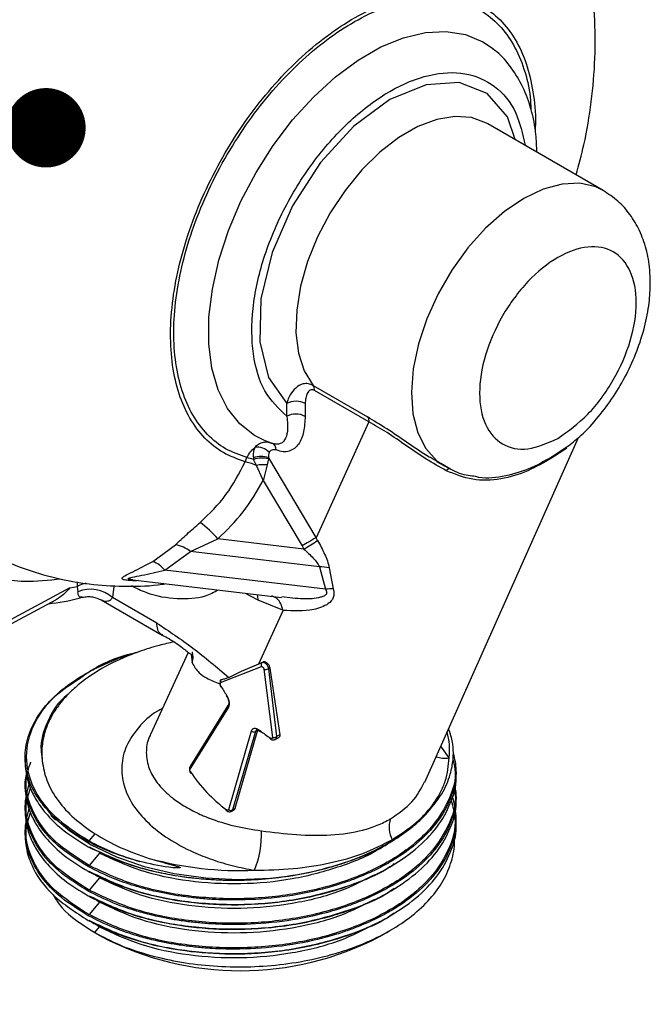
# Model space of a CAD drawing. Units: millimetres. Extents: x 0 to 622, y 0 to 420.
# Drawn here: x 173 to 179, y 71 to 80 of the extents above; entities that cross this region are included whole.
import ezdxf

# ---------------------------------------------------------------- set-up
doc = ezdxf.new("R2010")
doc.units = ezdxf.units.MM
doc.dimstyles.new('SLDDIMSTYLE1', dxfattribs={"dimtxt": 0.18, "dimasz": 0.762, "dimexe": 0, "dimexo": 0.0625, "dimgap": 0, "dimtad": 0, "dimtih": 1, "dimtoh": 1, "dimdec": 0, "dimrnd": 1e-09, "dimzin": 0, "dimdsep": 46, "dimtxsty": 'Standard', "dimblk1": 'DOT', "dimblk2": 'DOT', "dimsah": 1, "dimcen": 0.09, "dimadec": 0, "dimazin": 0, "dimtfac": 0.762, "dimtdec": 0, "dimtofl": 0, "dimtmove": 0, "dimatfit": 3, "dimldrblk": 'DOT', "dimfxl": 0, "dimfrac": 2, "dimtolj": 1, "dimtzin": 0, "dimarcsym": 0})

# ---------------------------------------------------------------- blocks, each defined once
blk = doc.blocks.new('_Dot')
at = {"color": 0, "linetype": 'ByBlock', "lineweight": -2}
blk.add_line((-0.5, 0), (-1, 0), dxfattribs=at)
at = {"color": 0, "linetype": 'ByBlock', "const_width": 0.5}
blk.add_lwpolyline([(-0.25, 0, 1), (0.25, 0, 1)], format="xyb", close=True, dxfattribs=at)

msp = doc.modelspace()

# ---------------------------------------------------------------- linework, layer by layer
at = {"color": 7, "linetype": 'Continuous', "lineweight": 25}
for p, q in [((177.6242, 79.7834), (177.6348, 79.7748)), ((178.6879, 78.4192), (177.5786, 79.0596)), ((175.9033, 76.5491), (176.4241, 76.2479)), ((176.4393, 76.1996), (175.9167, 76.5023)), ((175.6507, 76.2535), (175.651, 76.377)), ((175.8277, 76.3767), (175.8273, 76.2532)), ((176.4392, 76.1996), (175.9329, 75.0882)), ((176.9765, 72.7456), (178.449, 76.0493)), ((175.4639, 76.0112), (175.4507, 76.0163)), ((175.4613, 76.0077), (175.5058, 75.9971)), ((178.3387, 75.9477), (178.191, 75.8532)), ((178.3559, 75.9694), (178.1989, 75.8659)), ((175.2514, 75.8177), (175.269, 75.8572)), ((175.3299, 75.8564), (175.3319, 75.8393)), ((175.361, 75.783), (175.3319, 75.8393)), ((175.4742, 75.8461), (175.4634, 75.7879)), ((175.4761, 75.8566), (175.4742, 75.8461)), ((175.4761, 75.8566), (175.931, 75.0901)), ((177.0896, 75.8229), (177.0611, 75.8388)), ((175.4215, 75.6464), (175.361, 75.783)), ((175.4634, 75.7879), (175.4274, 75.6465)), ((177.0884, 75.8208), (177.163, 75.7777)), ((177.2232, 75.7481), (177.1277, 75.8015)), ((175.4248, 75.6379), (175.4215, 75.6464)), ((175.4274, 75.6465), (175.4248, 75.6379)), ((175.4248, 75.6379), (175.7971, 75.0105)), ((175.931, 75.0901), (175.9329, 75.0882)), ((175.947, 75.0619), (175.9329, 75.0882)), ((174.3641, 74.8606), (174.5816, 75.0197)), ((174.7264, 74.9565), (174.9879, 75.0777)), ((175.8152, 74.9796), (174.9879, 75.0777)), ((175.7971, 75.0105), (175.8152, 74.9796)), ((174.4792, 74.7777), (174.7264, 74.9565)), ((175.9633, 74.8098), (174.7264, 74.9565)), ((175.9633, 74.8098), (176.0226, 74.5946)), ((176.0567, 74.7997), (176.0966, 74.5985)), ((176.0226, 74.5946), (174.4792, 74.7777)), ((173.5699, 74.6095), (171.9628, 73.7465)), ((173.5699, 74.6095), (173.6383, 74.6212)), ((173.6385, 74.6671), (173.6383, 74.6212)), ((173.6383, 74.6212), (173.6463, 74.5712)), ((173.9916, 74.6206), (173.979, 74.5152)), ((174.1728, 74.6835), (175.6015, 74.514)), ((174.4038, 74.2707), (173.979, 74.5152)), ((175.3769, 74.4914), (175.2541, 74.5552)), ((171.9336, 73.6874), (173.434, 74.4931)), ((173.8704, 74.4924), (174.4558, 74.1554)), ((175.613, 74.3947), (175.3769, 74.4914)), ((175.3829, 73.8807), (175.6158, 74.3921)), ((175.613, 74.3947), (175.6158, 74.3921)), ((174.7044, 73.9893), (174.3422, 73.2004)), ((174.7325, 73.9718), (174.7438, 73.8896)), ((175.2173, 73.8103), (175.4156, 73.893)), ((175.2173, 73.8103), (175.3829, 73.8807)), ((175.3829, 73.8807), (175.4263, 73.8991)), ((175.4156, 73.893), (175.4263, 73.8991)), ((175.0158, 73.7009), (175.4077, 73.8528)), ((175.0936, 73.749), (175.2173, 73.8103)), ((175.4302, 73.8292), (175.5153, 73.1736)), ((175.4879, 73.8392), (175.4741, 73.8313)), ((175.4741, 73.8313), (175.5527, 73.1811)), ((175.4879, 73.8392), (175.5839, 73.1991)), ((174.7292, 72.9011), (175.0885, 73.4805)), ((174.7227, 72.8699), (175.0934, 73.4632)), ((175.31, 73.2346), (175.0919, 72.4803)), ((175.3506, 73.2303), (175.1303, 72.4777)), ((175.37, 73.2416), (175.1531, 72.4909)), ((175.37, 73.2416), (175.3506, 73.2303)), ((175.5839, 73.1991), (175.5527, 73.1811)), ((175.5387, 73.1531), (175.5754, 73.1743)), ((173.2969, 73.0143), (173.3068, 72.9226)), ((177.2084, 72.9779), (177.1295, 73.0889)), ((173.1407, 72.9845), (173.1407, 72.9394)), ((177.2743, 72.8215), (177.2743, 72.8667)), ((173.1407, 72.7489), (173.1407, 72.7037)), ((177.2743, 72.5858), (177.2743, 72.6311)), ((173.1407, 72.5133), (173.1407, 72.4681)), ((175.0699, 72.4713), (175.0697, 72.4714)), ((175.1184, 72.464), (175.1446, 72.4791)), ((175.1531, 72.4909), (175.1303, 72.4777)), ((173.3868, 72.4234), (173.4316, 72.3783)), ((173.3972, 72.4278), (173.4211, 72.4034)), ((177.2743, 72.3501), (177.2743, 72.3954)), ((173.1407, 72.2776), (173.1407, 72.2324)), ((173.7531, 72.1805), (173.811, 72.2487)), ((173.8537, 72.0633), (173.7531, 71.9449)), ((173.8537, 71.8277), (173.7531, 71.7092)), ((173.8537, 71.592), (173.7531, 71.4735)), ((173.8537, 71.592), (173.7951, 71.6342)), ((173.8075, 71.3018), (173.8537, 71.3563)), ((173.8079, 71.3892), (173.8537, 71.3563)), ((176.5411, 71.2635), (176.6404, 71.3208)), ((173.8072, 71.302), (173.8739, 71.2635))]:
    msp.add_line(p, q, dxfattribs=at)
at = {"color": 7, "linetype": 'Continuous', "lineweight": 25, "flags": 128}
for points in [[(175.4507, 76.0163), (175.3414, 76.0699), (175.1992, 76.1808), (175.0822, 76.3276), (174.9927, 76.5072), (174.9324, 76.7161), (174.9027, 76.9499), (174.9042, 77.2041), (174.9367, 77.4734), (174.9996, 77.7525), (175.0917, 78.0356), (175.2112, 78.3171), (175.3555, 78.5913), (175.5218, 78.8525), (175.7067, 79.0957), (175.9064, 79.3157), (176.1171, 79.5083), (176.3343, 79.6694), (176.5537, 79.7959), (176.7708, 79.8852), (176.9814, 79.9355), (177.181, 79.9457), (177.3658, 79.9157), (177.5319, 79.8461), (177.6242, 79.7834)], [(177.841, 78.9081), (177.7685, 79.1256), (177.5735, 79.3482), (177.306, 79.4537), (176.9868, 79.4342), (176.6406, 79.2909), (176.2943, 79.0352), (175.9748, 78.6868), (175.7069, 78.2727), (175.5113, 77.8251), (175.4033, 77.3787), (175.3912, 76.9682), (175.476, 76.6255), (175.651, 76.377), (175.651, 76.377)], [(177.5786, 79.0596), (177.5662, 79.0665), (177.4237, 79.1183), (177.2635, 79.1301), (177.0904, 79.1014), (176.9093, 79.0332), (176.7255, 78.9273), (176.5444, 78.7869), (176.3711, 78.6161), (176.2107, 78.4198), (176.068, 78.2036), (175.947, 77.974), (175.8512, 77.7376), (175.7835, 77.5012), (175.7458, 77.2717), (175.7391, 77.0557), (175.7638, 76.8596), (175.8191, 76.6891), (175.9033, 76.5491)], [(178.687, 78.4197), (178.616, 78.4535), (178.4624, 78.4883), (178.2927, 78.4812), (178.1119, 78.4325), (177.9255, 78.3437), (177.739, 78.2173), (177.5582, 78.0573), (177.3885, 77.8684), (177.2349, 77.6563), (177.1022, 77.4274), (176.9942, 77.1886), (176.9142, 76.9471), (176.8647, 76.7101), (176.8471, 76.4849), (176.862, 76.2781), (176.909, 76.096), (176.9865, 75.9441), (177.0923, 75.827), (177.1633, 75.7776)], [(175.3769, 74.4914), (175.3723, 74.5286), (175.369, 74.5416)], [(175.4038, 73.2314), (175.4036, 73.2312), (175.4007, 73.2292), (175.3984, 73.2281), (175.3968, 73.2279), (175.3958, 73.2286), (175.3956, 73.2303), (175.3962, 73.2329), (175.3975, 73.2362)], [(175.4916, 73.1593), (175.4912, 73.1598), (175.4912, 73.1614), (175.4919, 73.1638), (175.4932, 73.1671)], [(175.0697, 72.4714), (175.0693, 72.4719), (175.0691, 72.4736), (175.0697, 72.4761), (175.071, 72.4795)], [(173.4211, 72.4034), (173.5676, 72.2773), (173.7753, 72.1433), (174.0155, 72.0288), (174.2829, 71.9364), (174.5712, 71.8683), (174.874, 71.826), (175.1843, 71.8104), (175.4952, 71.822)]]:
    msp.add_lwpolyline(points, dxfattribs=at)
at = {"color": 7, "linetype": 'Continuous', "lineweight": 25}
for centre, radius, start, end in [((175.8424, 76.5063), 0.0744, 356.93736, 35.11936), ((175.7391, 76.2056), 0.1927, 62.63497, 117.18842), ((175.7387, 76.0821), 0.1927, 62.63497, 117.18842), ((175.3691, 75.8048), 0.1528, 41.55082, 99.25115), ((175.4771, 75.9297), 0.0735, 0.84498, 65.07282), ((175.1228, 75.2267), 0.6473, 71.14566, 76.93785), ((175.4032, 75.6491), 0.2199, 70.62834, 109.47709), ((175.4147, 75.6018), 0.2515, 76.31182, 109.20535), ((178.2398, 75.8318), 0.0532, 140.15782, 156.31151), ((177.2245, 75.6961), 0.0558, 100.70866, 140.67109), ((175.4525, 74.3155), 1.3313, 91.07965, 91.33057), ((174.3318, 74.5418), 0.8472, 39.24925, 54.87719), ((174.5449, 74.738), 0.284, 50.27643, 82.56247), ((172.3266, 80.7163), 6.7141, 301.30498, 302.63139), ((174.2842, 74.6283), 0.2456, 37.45816, 71.01443), ((175.9735, 74.4667), 0.3433, 75.98327, 91.70848), ((173.7919, 74.3415), 0.3191, 101.80481, 118.77449), ((173.7664, 74.2685), 0.3257, 49.24843, 111.64615), ((176.0777, 74.2524), 0.3466, 86.8751, 99.1568), ((174.5525, 73.9437), 0.1988, 344.20323, 14.51529), ((175.4334, 73.8686), 0.0301, 126.18701, 211.5831), ((175.4499, 73.8763), 0.0511, 247.32222, 298.20519), ((175.0461, 73.7094), 0.0314, 144.08032, 195.58967), ((175.0248, 73.6659), 0.00998, 150.63892, 202.68526), ((176.1355, 74.2987), 1.2835, 209.28841, 214.09999), ((175.0238, 73.6673), 0.00977, 212.65062, 268.86778), ((175.0795, 73.5744), 0.00824, 145.31316, 219.073), ((175.1127, 73.4781), 0.0244, 151.08362, 217.45952), ((175.3337, 73.2649), 0.0385, 232.06243, 295.98884), ((176.4328, 74.5692), 1.6878, 232.16373, 236.17232), ((176.5344, 73.0544), 0.6782, 353.52201, 14.65253), ((175.5254, 73.22), 0.0476, 257.7406, 304.95019), ((177.1667, 73.2236), 0.2492, 250.79379, 279.63078), ((174.7411, 72.8824), 0.0222, 122.44868, 214.17264), ((174.7344, 72.838), 0.00895, 147.43627, 207.69349), ((174.7337, 72.8403), 0.00971, 221.41963, 277.39), ((175.9778, 73.6832), 1.507, 213.89223, 233.0087), ((175.1133, 72.5118), 0.0381, 235.84692, 296.57629), ((176.8945, 72.3115), 0.2617, 162.1526, 207.1205), ((174.5074, 72.2438), 0.9012, 337.53333, 2.10866), ((173.8037, 72.1377), 0.0663, 139.7583, 148.399), ((175.2017, 75.1998), 3.3033, 254.71455, 272.40348), ((173.8042, 71.9017), 0.0668, 139.78457, 150.41207), ((173.8042, 71.666), 0.0668, 139.78457, 150.41207), ((173.8042, 71.4304), 0.0668, 139.78457, 150.41207), ((175.2075, 73.8164), 2.8803, 242.42349, 297.58188)]:
    msp.add_arc(centre, radius, start, end, dxfattribs=at)
for points, knots in [([(173.4852, 74.6923), (173.3661, 74.6798), (173.0675, 74.6487), (172.635, 74.7458), (172.2018, 74.9737), (171.8471, 75.3433), (171.5889, 75.8333), (171.4545, 76.3561), (171.4072, 76.8545), (171.412, 77.296), (171.4578, 77.7419), (171.5392, 78.1841), (171.6509, 78.6165), (171.7888, 79.0371), (171.9525, 79.4517), (172.1443, 79.8663), (172.4114, 80.3652), (172.778, 80.9406), (173.2655, 81.5589), (173.8174, 82.1297), (174.2136, 82.4262), (174.4142, 82.5763)], [0, 0, 0, 0, 0.043736, 0.109568, 0.177625, 0.246866, 0.316137, 0.384283, 0.428514, 0.471573, 0.513285, 0.552833, 0.591073, 0.627956, 0.663555, 0.70045, 0.738593, 0.79965, 0.864091, 0.931192, 1, 1, 1, 1]), ([(178.4277, 78.5694), (178.4537, 78.6657), (178.5166, 78.8991), (178.5779, 79.2731), (178.6142, 79.689), (178.6106, 80.0884), (178.5713, 80.4646), (178.5009, 80.812), (178.3996, 81.1411), (178.2676, 81.449), (178.1244, 81.7132), (178.0125, 81.8649), (177.9654, 81.9286)], [0, 0, 0, 0, 0.081537, 0.197476, 0.314833, 0.432991, 0.538032, 0.640351, 0.739829, 0.836705, 0.931397, 1, 1, 1, 1]), ([(175.2514, 75.8177), (175.1798, 75.8429), (175.0364, 75.8935), (174.8592, 76.0374), (174.7155, 76.2271), (174.6113, 76.4629), (174.5484, 76.7376), (174.5285, 77.0448), (174.5523, 77.3768), (174.6189, 77.7253), (174.7269, 78.0817), (174.8735, 78.4373), (175.0551, 78.7831), (175.2672, 79.1106), (175.5046, 79.4117), (175.7613, 79.679), (176.031, 79.9057), (176.307, 80.0864), (176.5825, 80.2164), (176.8507, 80.2927), (177.1048, 80.3133), (177.3387, 80.2776), (177.5464, 80.1866), (177.723, 80.0426), (177.8637, 79.8489), (177.9665, 79.6112), (178.0229, 79.3322), (178.0444, 79.1242), (178.0345, 79.006), (178.0339, 78.9986)], [0, 0, 0, 0, 0.0383633, 0.0767266, 0.11509, 0.1534533, 0.1918166, 0.2301799, 0.2685432, 0.3069066, 0.3452699, 0.3836332, 0.4219965, 0.4603598, 0.4987232, 0.5370865, 0.5754498, 0.6138131, 0.6521765, 0.6905398, 0.7289031, 0.7672664, 0.8056297, 0.8439931, 0.8823564, 0.9207197, 0.959083, 0.9974463, 1, 1, 1, 1]), ([(175.269, 75.8572), (175.1988, 75.8821), (175.0582, 75.9318), (174.8844, 76.073), (174.7434, 76.2591), (174.6411, 76.4903), (174.5792, 76.7597), (174.5596, 77.0609), (174.5826, 77.3865), (174.6478, 77.7283), (174.7533, 78.0779), (174.8968, 78.4267), (175.0746, 78.7661), (175.2823, 79.0877), (175.5149, 79.3835), (175.7664, 79.6462), (176.0309, 79.8693), (176.3016, 80.0474), (176.5719, 80.176), (176.8352, 80.2519), (177.0849, 80.2733), (177.3148, 80.2396), (177.5193, 80.1517), (177.6932, 80.0116), (177.833, 79.8234), (177.9319, 79.5894), (177.9861, 79.3791), (177.992, 79.2391), (177.9937, 79.2007)], [0, 0, 0, 0, 0.039404, 0.078808, 0.118211, 0.157615, 0.197019, 0.236423, 0.275827, 0.315231, 0.354634, 0.394038, 0.433442, 0.472846, 0.51225, 0.551654, 0.591057, 0.630461, 0.669865, 0.709269, 0.748673, 0.788077, 0.82748, 0.866884, 0.906288, 0.945692, 0.985096, 1, 1, 1, 1]), ([(178.0505, 78.7871), (178.0489, 78.8445), (178.045, 78.9871), (178.001, 79.1968), (177.9232, 79.413), (177.81, 79.5976), (177.7082, 79.7205), (177.638, 79.7689), (177.6239, 79.7786)], [0, 0, 0, 0, 0.1403406, 0.3487866, 0.5553728, 0.7569726, 0.951295, 1, 1, 1, 1]), ([(175.6507, 76.2535), (175.5742, 76.3269), (175.4214, 76.4737), (175.3138, 76.8409), (175.3091, 77.2807), (175.415, 77.769), (175.621, 78.2626), (175.9106, 78.7217), (176.26, 79.1086), (176.6405, 79.3915), (177.0207, 79.547), (177.3704, 79.5632), (177.6574, 79.4359), (177.8612, 79.1982), (177.9129, 78.9619), (177.9368, 78.8528)], [0, 0, 0, 0, 0.077777, 0.155553, 0.23333, 0.311106, 0.388883, 0.466659, 0.544436, 0.622212, 0.699989, 0.777765, 0.855542, 0.933319, 1, 1, 1, 1]), ([(179.1393, 77.5322), (179.1381, 77.575), (179.1352, 77.6864), (179.1047, 77.8566), (179.0415, 78.0348), (178.9498, 78.1896), (178.8333, 78.3232), (178.7355, 78.3868), (178.6862, 78.4189)], [0, 0, 0, 0, 0.118425, 0.308443, 0.489461, 0.662311, 0.829731, 1, 1, 1, 1]), ([(178.355, 75.9704), (178.3961, 76.0033), (178.4973, 76.0846), (178.6425, 76.2447), (178.7886, 76.4408), (178.9133, 76.6539), (179.0143, 76.8782), (179.0881, 77.1095), (179.1317, 77.3297), (179.1369, 77.469), (179.1393, 77.5322)], [0, 0, 0, 0, 0.090724, 0.223322, 0.3554, 0.487228, 0.619483, 0.752746, 0.887874, 1, 1, 1, 1]), ([(175.9033, 76.5491), (175.8883, 76.5557), (175.8574, 76.5696), (175.7976, 76.5659), (175.7348, 76.5312), (175.6874, 76.4703), (175.6623, 76.4164), (175.6539, 76.387), (175.651, 76.377)], [0, 0, 0, 0, 0.141534, 0.293368, 0.541472, 0.771887, 0.922175, 1, 1, 1, 1]), ([(175.9167, 76.5023), (175.9128, 76.5042), (175.9048, 76.5081), (175.8898, 76.5099), (175.8671, 76.503), (175.8458, 76.4749), (175.8307, 76.4306), (175.8287, 76.3947), (175.8277, 76.3767)], [0, 0, 0, 0, 0.060576, 0.124752, 0.249877, 0.499381, 0.749638, 1, 1, 1, 1]), ([(175.8273, 76.2532), (175.8246, 76.2023), (175.8192, 76.1005), (175.7702, 75.9792), (175.6958, 75.9193), (175.6172, 75.9095), (175.5728, 75.9237), (175.5506, 75.9308)], [0, 0, 0, 0, 0.250418, 0.50042, 0.749665, 0.874913, 1, 1, 1, 1]), ([(175.6507, 76.2535), (175.6552, 76.2116), (175.6638, 76.133), (175.6452, 76.0402), (175.6055, 75.9897), (175.5652, 75.9871), (175.5527, 75.9863)], [0, 0, 0, 0, 0.32011, 0.601256, 0.87627, 1, 1, 1, 1]), ([(176.4241, 76.2479), (176.4284, 76.2414), (176.4369, 76.2284), (176.4385, 76.2092), (176.4392, 76.1996)], [0, 0, 0, 0, 0.5000792, 1, 1, 1, 1]), ([(177.0611, 75.8388), (177.0466, 75.8468), (176.9626, 75.8932), (176.8118, 75.9978), (176.6072, 76.1379), (176.4854, 76.2111), (176.4241, 76.2479)], [0, 0, 0, 0, 0.0641027, 0.3716148, 0.6839717, 1, 1, 1, 1]), ([(177.1814, 75.7315), (177.1172, 75.7673), (176.989, 75.8388), (176.7995, 75.9701), (176.6086, 76.1035), (176.4958, 76.1675), (176.4392, 76.1996)], [0, 0, 0, 0, 0.250857, 0.500633, 0.749397, 1, 1, 1, 1]), ([(175.3445, 75.9556), (175.3388, 75.9416), (175.3273, 75.9135), (175.329, 75.8754), (175.3299, 75.8564)], [0, 0, 0, 0, 0.5, 1, 1, 1, 1]), ([(175.3445, 75.9556), (175.3558, 75.9667), (175.3771, 75.9877), (175.4172, 76.0063), (175.4459, 76.0072), (175.4613, 76.0077)], [0, 0, 0, 0, 0.342657, 0.646436, 1, 1, 1, 1]), ([(175.4547, 76.0184), (175.4678, 76.0117), (175.4888, 76.0009), (175.5116, 75.9948), (175.5202, 75.9925)], [0, 0, 0, 0, 0.623602, 1, 1, 1, 1]), ([(175.4834, 75.9062), (175.487, 75.9118), (175.4941, 75.9231), (175.5096, 75.9333), (175.5285, 75.9374), (175.5432, 75.933), (175.5506, 75.9308)], [0, 0, 0, 0, 0.250242, 0.500237, 0.750416, 1, 1, 1, 1]), ([(175.5527, 75.9863), (175.5518, 75.9862), (175.5387, 75.9842), (175.5217, 75.9909), (175.5058, 75.9971)], [0, 0, 0, 0, 0.069661, 1, 1, 1, 1]), ([(175.4834, 75.9062), (175.4806, 75.8991), (175.4749, 75.8851), (175.4757, 75.8661), (175.4761, 75.8566)], [0, 0, 0, 0, 0.5, 1, 1, 1, 1]), ([(178.191, 75.8532), (178.1172, 75.8101), (177.9695, 75.7238), (177.7062, 75.6408), (177.4311, 75.6322), (177.2647, 75.6984), (177.1814, 75.7315)], [0, 0, 0, 0, 0.249947, 0.500454, 0.749978, 1, 1, 1, 1]), ([(178.1989, 75.8659), (178.1253, 75.8238), (177.9788, 75.7401), (177.724, 75.6705), (177.5426, 75.6504), (177.4596, 75.676), (177.4576, 75.6766)], [0, 0, 0, 0, 0.3364779, 0.6688976, 0.9918359, 1, 1, 1, 1]), ([(174.8192, 75.2347), (174.9073, 75.3198), (175.0834, 75.49), (175.1954, 75.7085), (175.2514, 75.8177)], [0, 0, 0, 0, 0.50034, 1, 1, 1, 1]), ([(175.361, 75.783), (175.3397, 75.7908), (175.2978, 75.8061), (175.2667, 75.8139), (175.2514, 75.8177)], [0, 0, 0, 0, 0.509051, 1, 1, 1, 1]), ([(175.4634, 75.7879), (175.4557, 75.7885), (175.4403, 75.7898), (175.4141, 75.7893), (175.3871, 75.7872), (175.3697, 75.7844), (175.361, 75.783)], [0, 0, 0, 0, 0.2470955, 0.4999998, 0.7529042, 1, 1, 1, 1]), ([(177.1658, 75.7817), (177.1851, 75.7692), (177.2542, 75.7245), (177.356, 75.6902), (177.4374, 75.6819), (177.4597, 75.6796)], [0, 0, 0, 0, 0.218481, 0.785581, 1, 1, 1, 1]), ([(174.9879, 75.0777), (175.0737, 75.1607), (175.2452, 75.3266), (175.3649, 75.5341), (175.4248, 75.6379)], [0, 0, 0, 0, 0.5000078, 1, 1, 1, 1]), ([(174.5816, 75.0197), (174.618, 75.054), (174.6908, 75.1225), (174.7764, 75.1973), (174.8192, 75.2347)], [0, 0, 0, 0, 0.500069, 1, 1, 1, 1]), ([(175.931, 75.0901), (175.93, 75.0895), (175.9273, 75.0878), (175.9178, 75.0821), (175.897, 75.0695), (175.8566, 75.0454), (175.8188, 75.0232), (175.7971, 75.0105)], [0, 0, 0, 0, 0.030058, 0.08733, 0.283354, 0.587749, 1, 1, 1, 1]), ([(172.6921, 75.0015), (172.746, 74.9698), (172.8948, 74.8825), (173.1578, 74.7785), (173.4731, 74.6878), (173.7968, 74.6345), (174.1246, 74.6206), (174.3539, 74.6258), (174.4714, 74.6456), (174.4801, 74.6471)], [0, 0, 0, 0, 0.100644, 0.277879, 0.453904, 0.629782, 0.806624, 0.985596, 1, 1, 1, 1]), ([(175.947, 75.0619), (175.9704, 75.0188), (176.0059, 74.9533), (176.0436, 74.8647), (176.0523, 74.8216), (176.0567, 74.7997)], [0, 0, 0, 0, 0.486392, 0.739049, 1, 1, 1, 1]), ([(175.8152, 74.9796), (175.8452, 74.9515), (175.8891, 74.9105), (175.9415, 74.8532), (175.9563, 74.8237), (175.9633, 74.8098)], [0, 0, 0, 0, 0.533512, 0.78025, 1, 1, 1, 1]), ([(174.2269, 74.6771), (174.2022, 74.6766), (174.1569, 74.6758), (174.1108, 74.6805), (174.0854, 74.6862), (174.0734, 74.6919), (174.0694, 74.6988), (174.0744, 74.7093), (174.1038, 74.7296), (174.1977, 74.7745), (174.2976, 74.8262), (174.3641, 74.8606)], [0, 0, 0, 0, 0.112077, 0.205644, 0.253567, 0.29788, 0.342529, 0.388788, 0.477467, 0.652399, 1, 1, 1, 1]), ([(174.1728, 74.6839), (174.1674, 74.6844), (174.1546, 74.6856), (174.1395, 74.6886), (174.1306, 74.6919), (174.1286, 74.6945), (174.1295, 74.6974), (174.1394, 74.7028), (174.1817, 74.7134), (174.2953, 74.7351), (174.4046, 74.7604), (174.4792, 74.7777)], [0, 0, 0, 0, 0.034189, 0.080944, 0.119905, 0.138965, 0.158552, 0.20199, 0.299009, 0.521381, 1, 1, 1, 1]), ([(173.5699, 74.6095), (173.5546, 74.5919), (173.5234, 74.556), (173.4798, 74.5209), (173.4495, 74.5027), (173.4393, 74.496), (173.4347, 74.4942), (173.4337, 74.4938)], [0, 0, 0, 0, 0.393312, 0.799556, 0.918681, 0.98133, 1, 1, 1, 1]), ([(174.9942, 74.5861), (174.9532, 74.5648), (174.8365, 74.5042), (174.6009, 74.4953), (174.3586, 74.5295), (174.207, 74.603), (174.1593, 74.6262)], [0, 0, 0, 0, 0.1800561, 0.5134286, 0.8467826, 1, 1, 1, 1]), ([(173.3625, 74.4547), (173.464, 74.4683), (173.572, 74.4828), (173.6825, 74.5161), (173.6891, 74.5181)], [0, 0, 0, 0, 0.940563, 1, 1, 1, 1]), ([(173.6892, 74.5179), (173.6786, 74.5173), (173.6627, 74.5163), (173.6494, 74.5388), (173.6473, 74.5612), (173.6463, 74.5712)], [0, 0, 0, 0, 0.519452, 0.784104, 1, 1, 1, 1]), ([(173.6891, 74.5171), (173.7056, 74.5202), (173.7382, 74.5262), (173.802, 74.5226), (173.8444, 74.5038), (173.8718, 74.4916)], [0, 0, 0, 0, 0.266882, 0.52604, 1, 1, 1, 1]), ([(173.979, 74.5152), (173.9722, 74.5062), (173.958, 74.4874), (173.925, 74.4744), (173.8953, 74.4757), (173.8753, 74.4913), (173.8714, 74.4943)], [0, 0, 0, 0, 0.194964, 0.410301, 0.885403, 1, 1, 1, 1]), ([(175.613, 74.3947), (175.6073, 74.4159), (175.5956, 74.4595), (175.5587, 74.5089), (175.5252, 74.5247), (175.5085, 74.5325)], [0, 0, 0, 0, 0.323369, 0.661965, 1, 1, 1, 1]), ([(176.0226, 74.5946), (176.0253, 74.59), (176.0306, 74.5812), (176.0343, 74.5679), (176.0336, 74.5557), (176.0258, 74.541), (176.0053, 74.5274), (175.9353, 74.5053), (175.7952, 74.4959), (175.671, 74.5133), (175.6026, 74.5229)], [0, 0, 0, 0, 0.030609, 0.058049, 0.085812, 0.115038, 0.17999, 0.254406, 0.589055, 1, 1, 1, 1]), ([(176.0966, 74.5985), (176.1, 74.5836), (176.1068, 74.5532), (176.0965, 74.5), (176.0351, 74.4368), (175.8631, 74.3771), (175.7139, 74.3861), (175.6158, 74.392)], [0, 0, 0, 0, 0.0636156, 0.1293761, 0.2604786, 0.5135107, 1, 1, 1, 1]), ([(174.4038, 74.2707), (174.5197, 74.1934), (174.7525, 74.0384), (174.9796, 73.8457), (175.0936, 73.749)], [0, 0, 0, 0, 0.498099, 1, 1, 1, 1]), ([(174.4619, 74.1563), (174.4551, 74.1587), (174.4324, 74.1668), (174.4097, 74.2062), (174.4057, 74.2496), (174.4038, 74.2707)], [0, 0, 0, 0, 0.179166, 0.601578, 1, 1, 1, 1]), ([(174.4558, 74.1554), (174.5021, 74.1308), (174.5683, 74.0957), (174.6468, 74.0355), (174.6853, 74.0043), (174.7083, 73.9861), (174.7264, 73.9731), (174.7391, 73.9665), (174.7415, 73.9697), (174.7422, 73.9707)], [0, 0, 0, 0, 0.382377, 0.546308, 0.685366, 0.749169, 0.811977, 0.943232, 1, 1, 1, 1]), ([(174.5679, 74.09), (174.5204, 74.0792), (174.4035, 74.0527), (174.1893, 73.9843), (173.9321, 73.8737), (173.7233, 73.7411), (173.5827, 73.6205), (173.4942, 73.5262), (173.4233, 73.43), (173.3558, 73.3092), (173.3105, 73.1724), (173.2962, 73.0347), (173.3037, 72.9553), (173.3068, 72.9226)], [0, 0, 0, 0, 0.059839, 0.147286, 0.286204, 0.43426, 0.508652, 0.581169, 0.65183, 0.720653, 0.83873, 0.93353, 1, 1, 1, 1]), ([(173.3972, 72.4278), (173.3431, 72.4899), (173.2351, 72.614), (173.1519, 72.8174), (173.1307, 73.025), (173.1772, 73.2317), (173.2887, 73.4301), (173.4618, 73.6137), (173.6501, 73.7471), (173.8317, 73.8459), (173.9903, 73.9149), (174.124, 73.9663), (174.2041, 73.9864), (174.2196, 73.9903)], [0, 0, 0, 0, 0.1139169, 0.2278338, 0.3417507, 0.4556675, 0.5695843, 0.683501, 0.7974177, 0.8500601, 0.9184176, 0.9842811, 1, 1, 1, 1]), ([(174.2116, 73.9868), (174.2008, 73.9845), (174.0241, 73.9465), (173.8297, 73.8607), (173.696, 73.7603), (173.6685, 73.7397)], [0, 0, 0, 0, 0.049485, 0.80461, 1, 1, 1, 1]), ([(174.7438, 73.8896), (174.7626, 73.8553), (174.7947, 73.797), (174.8872, 73.737), (174.9651, 73.7045), (175.0108, 73.6855)], [0, 0, 0, 0, 0.369526, 0.629896, 1, 1, 1, 1]), ([(175.4077, 73.8528), (175.4087, 73.8531), (175.4107, 73.8536), (175.4144, 73.8526), (175.4181, 73.8506), (175.4217, 73.8473), (175.425, 73.8432), (175.4277, 73.8386), (175.4296, 73.8337), (175.43, 73.8307), (175.4302, 73.8292)], [0, 0, 0, 0, 0.12385, 0.248731, 0.373945, 0.500089, 0.625852, 0.751341, 0.876016, 1, 1, 1, 1]), ([(175.4156, 73.893), (175.4178, 73.8936), (175.422, 73.8948), (175.4306, 73.8936), (175.4397, 73.8895), (175.4469, 73.8838), (175.4506, 73.8803), (175.4522, 73.8786), (175.4562, 73.8743), (175.4629, 73.8655), (175.4691, 73.853), (175.4729, 73.8411), (175.4737, 73.8347), (175.4741, 73.8313)], [0, 0, 0, 0, 0.106646, 0.200741, 0.350692, 0.450617, 0.481733, 0.500225, 0.518423, 0.6488, 0.798852, 0.893113, 1, 1, 1, 1]), ([(175.4263, 73.8991), (175.4292, 73.8999), (175.4348, 73.9015), (175.4449, 73.8989), (175.4549, 73.8936), (175.4645, 73.8855), (175.4735, 73.8753), (175.4807, 73.8634), (175.4861, 73.851), (175.4873, 73.8432), (175.4879, 73.8392)], [0, 0, 0, 0, 0.131697, 0.263381, 0.382446, 0.50159, 0.626904, 0.752289, 0.876166, 1, 1, 1, 1]), ([(173.6685, 73.7397), (173.5825, 73.6834), (173.3803, 73.551), (173.2003, 73.2906), (173.1261, 72.9908), (173.1993, 72.6903), (173.4013, 72.4072), (173.6358, 72.2561), (173.7531, 72.1805)], [0, 0, 0, 0, 0.129109, 0.303288, 0.477466, 0.651644, 0.825822, 1, 1, 1, 1]), ([(175.0149, 73.7146), (175.014, 73.7118), (175.0122, 73.7062), (175.011, 73.6971), (175.0105, 73.6896), (175.0108, 73.6853), (175.0109, 73.684)], [0, 0, 0, 0, 0.294263, 0.584621, 0.864898, 1, 1, 1, 1]), ([(175.0109, 73.684), (175.0109, 73.6826), (175.0111, 73.6785), (175.012, 73.6724), (175.0136, 73.6662), (175.0149, 73.6634), (175.0156, 73.6621)], [0, 0, 0, 0, 0.152517, 0.446463, 0.729213, 1, 1, 1, 1]), ([(175.0161, 73.6708), (175.0154, 73.6721), (175.014, 73.6748), (175.0125, 73.6795), (175.0115, 73.6844), (175.0111, 73.6891), (175.0113, 73.6935), (175.0123, 73.6971), (175.0137, 73.6998), (175.0151, 73.7005), (175.0158, 73.7009)], [0, 0, 0, 0, 0.126836, 0.253027, 0.379346, 0.50411, 0.629004, 0.752265, 0.875723, 1, 1, 1, 1]), ([(175.0149, 73.7146), (175.0149, 73.7178), (175.0148, 73.7247), (175.0186, 73.7267), (175.0206, 73.7278)], [0, 0, 0, 0, 0.4561634, 1, 1, 1, 1]), ([(175.0206, 73.7278), (175.0319, 73.7306), (175.0487, 73.7348), (175.0714, 73.7412), (175.0848, 73.7465), (175.0914, 73.7484), (175.0936, 73.749)], [0, 0, 0, 0, 0.498738, 0.739662, 0.911719, 1, 1, 1, 1]), ([(173.5569, 73.5895), (173.5544, 73.5877), (173.45, 73.513), (173.3488, 73.3274), (173.282, 73.1316), (173.2953, 73.0265), (173.2969, 73.0143)], [0, 0, 0, 0, 0.011449, 0.4750254, 0.9386012, 1, 1, 1, 1]), ([(175.0723, 73.5701), (175.077, 73.5624), (175.0838, 73.5511), (175.09, 73.5346), (175.0932, 73.5229), (175.0949, 73.5122), (175.0951, 73.5029), (175.094, 73.4952), (175.0923, 73.4917), (175.0915, 73.49)], [0, 0, 0, 0, 0.269621, 0.39946, 0.525664, 0.648401, 0.76803, 0.885093, 1, 1, 1, 1]), ([(175.0934, 73.4632), (175.0951, 73.4665), (175.0984, 73.473), (175.1007, 73.4859), (175.1009, 73.5006), (175.0988, 73.5166), (175.0947, 73.5332), (175.0888, 73.5496), (175.0814, 73.5654), (175.0756, 73.5745), (175.0727, 73.5791)], [0, 0, 0, 0, 0.123555, 0.24727, 0.37133, 0.495983, 0.621213, 0.747127, 0.873343, 1, 1, 1, 1]), ([(174.4578, 73.4522), (174.4418, 73.4438), (174.3451, 73.3928), (174.2216, 73.2701), (174.102, 73.093), (174.0567, 72.9027), (174.0784, 72.7114), (174.1653, 72.5261), (174.3105, 72.3535), (174.5081, 72.1992), (174.7235, 72.0827), (174.938, 71.9982), (175.1338, 71.9392), (175.273, 71.9124), (175.3402, 71.8995)], [0, 0, 0, 0, 0.01937, 0.117251, 0.215163, 0.313112, 0.411134, 0.509158, 0.60726, 0.705379, 0.803524, 0.868872, 0.936717, 1, 1, 1, 1]), ([(174.3428, 73.2001), (174.3414, 73.1976), (174.3139, 73.1478), (174.3009, 73.0697), (174.304, 72.9687), (174.322, 72.8944), (174.3523, 72.8233), (174.3941, 72.7546), (174.4522, 72.6834), (174.5144, 72.6244), (174.5754, 72.5763), (174.6317, 72.537), (174.7173, 72.4849), (174.8035, 72.442), (174.873, 72.413), (174.8962, 72.4039), (174.9789, 72.3719), (175.1414, 72.3196), (175.3192, 72.2912), (175.408, 72.277)], [0, 0, 0, 0, 0.006216, 0.124197, 0.18695, 0.25225, 0.307296, 0.367092, 0.431656, 0.501003, 0.536604, 0.578259, 0.625967, 0.711861, 0.737268, 0.745582, 0.750969, 0.875713, 1, 1, 1, 1]), ([(175.3975, 73.2362), (175.3929, 73.2396), (175.3837, 73.2462), (175.3695, 73.2532), (175.3557, 73.2577), (175.3427, 73.2591), (175.3312, 73.2575), (175.3216, 73.2527), (175.3141, 73.2453), (175.3114, 73.2381), (175.31, 73.2346)], [0, 0, 0, 0, 0.127025, 0.253013, 0.378898, 0.504111, 0.628689, 0.752779, 0.876308, 1, 1, 1, 1]), ([(175.3647, 73.2446), (175.3645, 73.2445), (175.3619, 73.2441), (175.3579, 73.2415), (175.3531, 73.2369), (175.3514, 73.2325), (175.3506, 73.2303)], [0, 0, 0, 0, 0.027099, 0.349491, 0.673585, 1, 1, 1, 1]), ([(175.3647, 73.2446), (175.3684, 73.244), (175.3741, 73.2429), (175.3856, 73.236), (175.3926, 73.2308), (175.3962, 73.2281)], [0, 0, 0, 0, 0.468372, 0.72419, 1, 1, 1, 1]), ([(175.5839, 73.1991), (175.5844, 73.1958), (175.5853, 73.1892), (175.5823, 73.1811), (175.5783, 73.1757), (175.5746, 73.1741), (175.5737, 73.1737)], [0, 0, 0, 0, 0.304923, 0.607319, 0.90383, 1, 1, 1, 1]), ([(176.9812, 72.43), (177.0379, 72.4965), (177.1441, 72.6212), (177.2106, 72.7797), (177.2372, 72.8883), (177.2467, 72.9535), (177.2501, 73.0145), (177.2482, 73.071), (177.2406, 73.1514), (177.219, 73.2117), (177.2036, 73.255)], [0, 0, 0, 0, 0.259655, 0.486806, 0.568651, 0.645311, 0.716795, 0.783114, 0.844277, 1, 1, 1, 1]), ([(175.4915, 73.1594), (175.495, 73.1573), (175.5023, 73.1532), (175.5154, 73.1503), (175.5289, 73.15), (175.5366, 73.1529), (175.5406, 73.1543)], [0, 0, 0, 0, 0.2340436, 0.4789048, 0.7340887, 1, 1, 1, 1]), ([(175.5153, 73.1736), (175.5155, 73.1723), (175.5158, 73.1698), (175.5147, 73.1667), (175.5126, 73.1643), (175.5096, 73.1629), (175.5059, 73.1625), (175.5017, 73.1631), (175.4974, 73.1646), (175.4946, 73.1663), (175.4932, 73.1671)], [0, 0, 0, 0, 0.1243858, 0.2479241, 0.371024, 0.496145, 0.6203397, 0.7469241, 0.8730077, 1, 1, 1, 1]), ([(175.5527, 73.1811), (175.5528, 73.1776), (175.553, 73.1708), (175.5501, 73.1626), (175.5458, 73.1568), (175.5417, 73.1552), (175.5401, 73.1545)], [0, 0, 0, 0, 0.272957, 0.547329, 0.823328, 1, 1, 1, 1]), ([(177.249, 73.0216), (177.2605, 72.9681), (177.2891, 72.8348), (177.2439, 72.6196), (177.1264, 72.3876), (176.9319, 72.1729), (176.7365, 72.0312), (176.5889, 71.9471), (176.5118, 71.9073), (176.4317, 71.8697), (176.3388, 71.8301), (176.2499, 71.7966), (176.1621, 71.7671), (176.0831, 71.7429), (175.9014, 71.6931), (175.6076, 71.6366), (175.2914, 71.6135), (175.0662, 71.6141), (174.9321, 71.6195), (174.7991, 71.6299), (174.668, 71.6453), (174.5391, 71.6656), (174.4287, 71.6875), (174.3121, 71.7148), (174.1672, 71.7549), (173.9627, 71.8254), (173.8247, 71.895), (173.7461, 71.9347)], [0, 0, 0, 0, 0.0528307, 0.1317078, 0.2106929, 0.2897861, 0.3689872, 0.3887777, 0.4085404, 0.4282754, 0.4479826, 0.474848, 0.4893003, 0.5065002, 0.5264475, 0.605495, 0.6847723, 0.7110443, 0.7373164, 0.7635885, 0.7898607, 0.8161331, 0.8424055, 0.858894, 0.8906645, 0.9377054, 1, 1, 1, 1]), ([(173.1408, 72.9394), (173.1408, 72.9326), (173.141, 72.8969), (173.1496, 72.8136), (173.1822, 72.696), (173.2496, 72.5605), (173.354, 72.4205), (173.5134, 72.2673), (173.6651, 72.1746), (173.7461, 72.1251)], [0, 0, 0, 0, 0.022512, 0.117977, 0.275624, 0.415307, 0.582612, 0.777517, 1, 1, 1, 1]), ([(173.7531, 71.9449), (173.6356, 72.0204), (173.4004, 72.1716), (173.2028, 72.4544), (173.1244, 72.7176), (173.1748, 72.8778), (173.1941, 72.9391)], [0, 0, 0, 0, 0.2763374, 0.5526755, 0.8290142, 1, 1, 1, 1]), ([(173.3068, 72.9226), (173.3197, 72.8614), (173.3456, 72.7384), (173.4521, 72.5617), (173.6024, 72.3942), (173.7413, 72.2973), (173.811, 72.2487)], [0, 0, 0, 0, 0.247095, 0.496126, 0.747095, 1, 1, 1, 1]), ([(177.2459, 72.956), (177.2532, 72.9283), (177.2881, 72.7951), (177.2102, 72.5517), (177.0111, 72.2528), (176.6781, 71.9941), (176.2478, 71.7934), (175.746, 71.6637), (175.2072, 71.6127), (174.6702, 71.6447), (174.1628, 71.7516), (173.8897, 71.8804), (173.7531, 71.9449)], [0, 0, 0, 0, 0.028322, 0.136286, 0.24425, 0.352214, 0.460179, 0.568143, 0.676107, 0.784072, 0.892036, 1, 1, 1, 1]), ([(176.6616, 72.1922), (176.7427, 72.2452), (176.9049, 72.351), (177.0469, 72.5134), (177.1291, 72.6494), (177.1923, 72.793), (177.2019, 72.9033), (177.2084, 72.9779)], [0, 0, 0, 0, 0.248015, 0.495864, 0.615637, 0.739758, 1, 1, 1, 1]), ([(173.7461, 71.9347), (173.6559, 71.9906), (173.4757, 72.1024), (173.2854, 72.3046), (173.1707, 72.5217), (173.1271, 72.6975), (173.1481, 72.7961), (173.1532, 72.8196)], [0, 0, 0, 0, 0.231825, 0.463651, 0.695476, 0.927301, 1, 1, 1, 1]), ([(173.7461, 71.8894), (173.7821, 71.8704), (173.8715, 71.8232), (174.048, 71.749), (174.3017, 71.6674), (174.6446, 71.5964), (175.079, 71.5588), (175.4937, 71.5785), (175.8485, 71.6359), (176.0784, 71.6941), (176.2603, 71.7546), (176.3965, 71.8082), (176.5289, 71.8695), (176.7135, 71.97), (176.9256, 72.1224), (177.1241, 72.3375), (177.2388, 72.5705), (177.2868, 72.7356), (177.2735, 72.8188), (177.273, 72.8214)], [0, 0, 0, 0, 0.030756, 0.076385, 0.136874, 0.212204, 0.302352, 0.40729, 0.465431, 0.527285, 0.559627, 0.592899, 0.627101, 0.662233, 0.745986, 0.829739, 0.913492, 0.997245, 1, 1, 1, 1]), ([(174.7203, 72.8904), (174.7199, 72.8895), (174.7184, 72.8865), (174.717, 72.8801), (174.7162, 72.8717), (174.7166, 72.863), (174.718, 72.8545), (174.7202, 72.8466), (174.7231, 72.8395), (174.7253, 72.8357), (174.7264, 72.8338)], [0, 0, 0, 0, 0.058271, 0.20493, 0.347393, 0.485731, 0.619946, 0.750382, 0.87711, 1, 1, 1, 1]), ([(174.7268, 72.8428), (174.7256, 72.845), (174.7237, 72.8484), (174.722, 72.8535), (174.7212, 72.8574), (174.7209, 72.8612), (174.721, 72.8647), (174.7216, 72.8677), (174.7224, 72.8692), (174.7227, 72.8699)], [0, 0, 0, 0, 0.251653, 0.378354, 0.502959, 0.628445, 0.752338, 0.87647, 1, 1, 1, 1]), ([(173.7461, 71.699), (173.6559, 71.7549), (173.4755, 71.8667), (173.2861, 72.0689), (173.1682, 72.2861), (173.1242, 72.5102), (173.1607, 72.6568), (173.1786, 72.7283)], [0, 0, 0, 0, 0.201852, 0.403704, 0.605557, 0.807409, 1, 1, 1, 1]), ([(177.2586, 72.7251), (177.2652, 72.6919), (177.2878, 72.5788), (177.2429, 72.3839), (177.1267, 72.1519), (176.9319, 71.9372), (176.7365, 71.7955), (176.5889, 71.7115), (176.5118, 71.6716), (176.4317, 71.634), (176.3388, 71.5944), (176.2499, 71.561), (176.1621, 71.5314), (176.0831, 71.5072), (175.9014, 71.4574), (175.6076, 71.4009), (175.2914, 71.3778), (175.0662, 71.3784), (174.9321, 71.3839), (174.7991, 71.3943), (174.668, 71.4096), (174.5391, 71.4299), (174.4287, 71.4518), (174.3121, 71.4791), (174.1672, 71.5193), (173.9627, 71.5897), (173.8247, 71.6594), (173.7461, 71.699)], [0, 0, 0, 0, 0.033494, 0.113982, 0.194579, 0.275287, 0.356105, 0.3763, 0.396466, 0.416604, 0.436713, 0.464127, 0.478874, 0.496425, 0.51678, 0.597441, 0.678337, 0.705145, 0.731954, 0.758762, 0.785571, 0.812379, 0.839188, 0.856013, 0.888432, 0.936434, 1, 1, 1, 1]), ([(176.6454, 72.3917), (176.7206, 72.4431), (176.8652, 72.5419), (176.9386, 72.6806), (176.9738, 72.7471)], [0, 0, 0, 0, 0.520133, 1, 1, 1, 1]), ([(173.1408, 72.7037), (173.1408, 72.6969), (173.141, 72.6612), (173.1496, 72.578), (173.1822, 72.4604), (173.2496, 72.3249), (173.354, 72.1848), (173.5134, 72.0317), (173.6651, 71.9389), (173.7461, 71.8894)], [0, 0, 0, 0, 0.022512, 0.117977, 0.275624, 0.415307, 0.582612, 0.777517, 1, 1, 1, 1]), ([(173.7531, 71.7092), (173.6355, 71.7848), (173.4003, 71.9359), (173.2032, 72.2187), (173.1248, 72.4768), (173.173, 72.632), (173.1905, 72.6881)], [0, 0, 0, 0, 0.280307, 0.560614, 0.840922, 1, 1, 1, 1]), ([(177.2525, 72.6907), (177.2569, 72.6728), (177.2878, 72.5494), (177.209, 72.316), (177.0114, 72.0171), (176.678, 71.7584), (176.2479, 71.5578), (175.746, 71.428), (175.2072, 71.377), (174.6702, 71.409), (174.1628, 71.5159), (173.8897, 71.6448), (173.7531, 71.7092)], [0, 0, 0, 0, 0.018403, 0.127469, 0.236536, 0.345602, 0.454669, 0.563735, 0.672801, 0.781868, 0.890934, 1, 1, 1, 1]), ([(177.239, 72.6144), (177.2558, 72.5396), (177.2907, 72.3849), (177.2448, 72.1483), (177.1262, 71.9162), (176.932, 71.7016), (176.7365, 71.5598), (176.5889, 71.4758), (176.5118, 71.4359), (176.4317, 71.3983), (176.3388, 71.3587), (176.2499, 71.3253), (176.1621, 71.2958), (176.0831, 71.2715), (175.9014, 71.2217), (175.6076, 71.1652), (175.2914, 71.1421), (175.0662, 71.1428), (174.9321, 71.1482), (174.7991, 71.1586), (174.668, 71.174), (174.5391, 71.1942), (174.4287, 71.2161), (174.3121, 71.2434), (174.1672, 71.2836), (173.9627, 71.354), (173.8247, 71.4237), (173.7461, 71.4634)], [0, 0, 0, 0, 0.072384, 0.149633, 0.226988, 0.304448, 0.382014, 0.401396, 0.420751, 0.440078, 0.459379, 0.485689, 0.499843, 0.516688, 0.536224, 0.613639, 0.69128, 0.71701, 0.742739, 0.768469, 0.794199, 0.819929, 0.845659, 0.861807, 0.892922, 0.938991, 1, 1, 1, 1]), ([(173.7461, 71.6538), (173.7821, 71.6347), (173.8715, 71.5875), (174.048, 71.5133), (174.3017, 71.4317), (174.6446, 71.3607), (175.079, 71.3231), (175.4937, 71.3428), (175.8485, 71.4003), (176.0784, 71.4584), (176.2603, 71.5189), (176.3965, 71.5725), (176.5289, 71.6339), (176.7135, 71.7344), (176.9256, 71.8867), (177.1241, 72.1018), (177.2388, 72.3349), (177.2868, 72.5), (177.2735, 72.5831), (177.273, 72.5857)], [0, 0, 0, 0, 0.030756, 0.076385, 0.136874, 0.212204, 0.302352, 0.40729, 0.465431, 0.527284, 0.559627, 0.592899, 0.627101, 0.662233, 0.745986, 0.829739, 0.913492, 0.997245, 1, 1, 1, 1]), ([(177.228, 72.5657), (177.2437, 72.5111), (177.2897, 72.351), (177.2126, 72.0805), (177.0104, 71.7814), (176.6783, 71.5228), (176.2478, 71.3221), (175.746, 71.1923), (175.2072, 71.1414), (174.6702, 71.1733), (174.1628, 71.2802), (173.8897, 71.4091), (173.7531, 71.4735)], [0, 0, 0, 0, 0.054402, 0.159468, 0.264535, 0.369601, 0.474668, 0.579734, 0.684801, 0.789867, 0.894934, 1, 1, 1, 1]), ([(173.7461, 71.4634), (173.6559, 71.5193), (173.4755, 71.6311), (173.2861, 71.8332), (173.1682, 72.0505), (173.1242, 72.2745), (173.1607, 72.4211), (173.1786, 72.4926)], [0, 0, 0, 0, 0.201852, 0.403704, 0.605557, 0.807409, 1, 1, 1, 1]), ([(173.1408, 72.4681), (173.1408, 72.4613), (173.141, 72.4256), (173.1496, 72.3423), (173.1822, 72.2247), (173.2496, 72.0892), (173.354, 71.9492), (173.5134, 71.796), (173.6651, 71.7032), (173.7461, 71.6538)], [0, 0, 0, 0, 0.022513, 0.117978, 0.275624, 0.415308, 0.582612, 0.777517, 1, 1, 1, 1]), ([(173.7531, 71.4735), (173.6355, 71.5491), (173.4003, 71.7003), (173.2032, 71.983), (173.1248, 72.2412), (173.173, 72.3963), (173.1905, 72.4525)], [0, 0, 0, 0, 0.280307, 0.560614, 0.840923, 1, 1, 1, 1]), ([(175.0697, 72.4714), (175.0729, 72.4693), (175.0797, 72.4649), (175.0922, 72.4614), (175.1052, 72.4605), (175.1129, 72.4627), (175.1168, 72.4638)], [0, 0, 0, 0, 0.235551, 0.482685, 0.738328, 1, 1, 1, 1]), ([(175.0919, 72.4803), (175.0916, 72.4794), (175.091, 72.4778), (175.0891, 72.476), (175.0868, 72.4749), (175.084, 72.4744), (175.0809, 72.4747), (175.0765, 72.4759), (175.0732, 72.478), (175.071, 72.4795)], [0, 0, 0, 0, 0.122817, 0.247324, 0.372016, 0.496291, 0.62168, 0.748137, 1, 1, 1, 1]), ([(175.1303, 72.4777), (175.1295, 72.4756), (175.1279, 72.4713), (175.1234, 72.4668), (175.1196, 72.4643), (175.117, 72.4639), (175.1167, 72.4639)], [0, 0, 0, 0, 0.309453, 0.627595, 0.954507, 1, 1, 1, 1]), ([(175.1531, 72.4909), (175.1523, 72.4888), (175.1507, 72.4846), (175.1471, 72.4806), (175.1442, 72.4791), (175.1433, 72.4787)], [0, 0, 0, 0, 0.409287, 0.820096, 1, 1, 1, 1]), ([(173.7473, 72.1724), (173.6842, 72.2089), (173.5505, 72.2862), (173.4501, 72.3789), (173.3972, 72.4278)], [0, 0, 0, 0, 0.471976, 1, 1, 1, 1]), ([(173.7461, 71.4181), (173.7821, 71.3991), (173.8715, 71.3518), (174.048, 71.2777), (174.3017, 71.1961), (174.6446, 71.125), (175.079, 71.0875), (175.4937, 71.1072), (175.8485, 71.1646), (176.0784, 71.2227), (176.2603, 71.2832), (176.3965, 71.3368), (176.5289, 71.3982), (176.7135, 71.4987), (176.9256, 71.651), (177.1241, 71.8662), (177.2388, 72.0992), (177.2868, 72.2643), (177.2735, 72.3474), (177.273, 72.3501)], [0, 0, 0, 0, 0.030756, 0.076385, 0.136874, 0.212204, 0.302351, 0.407289, 0.46543, 0.527284, 0.559627, 0.592899, 0.627101, 0.662233, 0.745986, 0.829739, 0.913492, 0.997245, 1, 1, 1, 1]), ([(175.408, 72.277), (175.5195, 72.2634), (175.7415, 72.2365), (176.0796, 72.2298), (176.3368, 72.2678), (176.5223, 72.3275), (176.6044, 72.3703), (176.6454, 72.3917)], [0, 0, 0, 0, 0.251962, 0.501489, 0.750503, 0.875253, 1, 1, 1, 1]), ([(175.4952, 71.822), (175.6365, 71.8407), (175.8167, 71.8646), (176.0244, 71.9168), (176.1354, 71.9487), (176.2466, 71.9857), (176.4208, 72.0522), (176.62, 72.1493), (176.8037, 72.2715), (176.9139, 72.3628), (176.9636, 72.4125), (176.9812, 72.43)], [0, 0, 0, 0, 0.231984, 0.2957371, 0.3617456, 0.4300053, 0.5005119, 0.6946377, 0.8425597, 0.9443274, 1, 1, 1, 1]), ([(173.811, 72.2487), (173.8888, 72.2034), (174.0451, 72.1124), (174.2353, 72.0465), (174.3309, 72.0134)], [0, 0, 0, 0, 0.498105, 1, 1, 1, 1]), ([(173.1412, 72.2324), (173.1431, 72.1921), (173.1464, 72.1235), (173.1712, 72.0295), (173.2309, 71.8746), (173.3833, 71.6525), (173.6255, 71.496), (173.7461, 71.4181)], [0, 0, 0, 0, 0.1333549, 0.2272214, 0.3141473, 0.6587493, 1, 1, 1, 1]), ([(174.2392, 71.9837), (174.1501, 72.0095), (173.9724, 72.0611), (173.8222, 72.1354), (173.7473, 72.1724)], [0, 0, 0, 0, 0.501245, 1, 1, 1, 1]), ([(173.7531, 72.1231), (173.8897, 72.0587), (174.1628, 71.9299), (174.6704, 71.8229), (175.2067, 71.7912), (175.7479, 71.8411), (176.2407, 71.9751), (176.5625, 72.1031), (176.6794, 72.1955), (176.6881, 72.2024)], [0, 0, 0, 0, 0.164482, 0.328964, 0.493446, 0.657929, 0.822411, 0.986893, 1, 1, 1, 1]), ([(173.7531, 72.1805), (173.8275, 72.1425), (173.9762, 72.0665), (174.1515, 72.0113), (174.2392, 71.9837)], [0, 0, 0, 0, 0.500001, 1, 1, 1, 1]), ([(173.8075, 71.3018), (173.8841, 71.2616), (174.0374, 71.1809), (174.3076, 71.0885), (174.5992, 71.0202), (174.9083, 70.9798), (175.2262, 70.968), (175.5453, 70.9855), (175.8573, 71.0321), (176.1544, 71.1069), (176.429, 71.2081), (176.674, 71.3335), (176.8832, 71.4801), (177.0507, 71.6444), (177.1737, 71.8225), (177.2426, 72.0097), (177.2685, 72.1474), (177.2559, 72.2203), (177.2543, 72.2296)], [0, 0, 0, 0, 0.0649135, 0.1299842, 0.195212, 0.260597, 0.3261391, 0.3918383, 0.4576947, 0.5237083, 0.589879, 0.6562068, 0.7226918, 0.7893339, 0.8561331, 0.9230895, 0.9902031, 1, 1, 1, 1]), ([(175.3402, 71.8995), (175.4648, 71.9022), (175.7116, 71.9076), (176.0645, 71.9634), (176.3897, 72.0536), (176.571, 72.146), (176.6616, 72.1922)], [0, 0, 0, 0, 0.25424, 0.503834, 0.751841, 1, 1, 1, 1]), ([(173.7461, 72.1251), (173.8659, 72.0668), (174.0099, 71.9968), (174.203, 71.9361), (174.2877, 71.9121), (174.3745, 71.8904), (174.4631, 71.8711), (174.5588, 71.8531), (174.6883, 71.8329), (174.8806, 71.8119), (175.1602, 71.7986), (175.3743, 71.8135), (175.4952, 71.822)], [0, 0, 0, 0, 0.250169, 0.300311, 0.350452, 0.400594, 0.450736, 0.500878, 0.560251, 0.663259, 0.809862, 1, 1, 1, 1]), ([(176.5833, 72.1395), (176.576, 72.1337), (176.4684, 72.0478), (176.169, 71.9291), (175.7107, 71.8034), (175.2067, 71.7564), (174.7075, 71.7852), (174.235, 71.8841), (173.9808, 72.0036), (173.8537, 72.0633)], [0, 0, 0, 0, 0.011867, 0.176556, 0.341245, 0.505934, 0.670623, 0.835312, 1, 1, 1, 1]), ([(174.3309, 72.0134), (174.4, 71.9934), (174.4916, 71.9668), (174.5906, 71.9398), (174.6194, 71.93), (174.6252, 71.9264), (174.6263, 71.9254), (174.6267, 71.9246), (174.6267, 71.9242), (174.6267, 71.9239), (174.6265, 71.9236), (174.626, 71.923), (174.6229, 71.9216), (174.6126, 71.9209), (174.5775, 71.9213), (174.4472, 71.9357), (174.3313, 71.9624), (174.2392, 71.9837)], [0, 0, 0, 0, 0.311472, 0.412787, 0.436855, 0.440193, 0.44255, 0.443421, 0.444154, 0.4445, 0.444848, 0.445607, 0.447499, 0.458452, 0.486857, 0.592333, 1, 1, 1, 1]), ([(176.6815, 71.9617), (176.675, 71.9566), (176.5605, 71.8657), (176.2402, 71.7396), (175.7481, 71.6053), (175.2066, 71.5556), (174.6704, 71.5872), (174.1628, 71.6942), (173.8897, 71.823), (173.7531, 71.8875)], [0, 0, 0, 0, 0.009904, 0.17492, 0.339936, 0.504952, 0.669968, 0.834984, 1, 1, 1, 1]), ([(176.4794, 71.8483), (176.3781, 71.796), (176.1492, 71.678), (175.7072, 71.5697), (175.2076, 71.5202), (174.7073, 71.5497), (174.2351, 71.6484), (173.9808, 71.7679), (173.8537, 71.8277)], [0, 0, 0, 0, 0.1369497, 0.3095599, 0.48217, 0.6547804, 0.8273904, 1, 1, 1, 1]), ([(176.6815, 71.726), (176.675, 71.7209), (176.5605, 71.6301), (176.2402, 71.504), (175.7481, 71.3696), (175.2066, 71.3199), (174.6704, 71.3516), (174.1628, 71.4585), (173.8897, 71.5874), (173.7531, 71.6518)], [0, 0, 0, 0, 0.009904, 0.17492, 0.339936, 0.504952, 0.669968, 0.834984, 1, 1, 1, 1]), ([(173.4101, 71.663), (173.4345, 71.6221), (173.5159, 71.4856), (173.6874, 71.3775), (173.8075, 71.3018)], [0, 0, 0, 0, 0.299845, 1, 1, 1, 1]), ([(176.4794, 71.6126), (176.3781, 71.5604), (176.1492, 71.4423), (175.7072, 71.3341), (175.2076, 71.2845), (174.7073, 71.314), (174.2351, 71.4127), (173.9808, 71.5322), (173.8537, 71.592)], [0, 0, 0, 0, 0.13695, 0.30956, 0.48217, 0.65478, 0.82739, 1, 1, 1, 1]), ([(176.6815, 71.4904), (176.675, 71.4852), (176.5605, 71.3944), (176.2402, 71.2683), (175.7481, 71.134), (175.2066, 71.0842), (174.6704, 71.1159), (174.1628, 71.2228), (173.8897, 71.3517), (173.7531, 71.4161)], [0, 0, 0, 0, 0.009904, 0.17492, 0.339936, 0.504952, 0.669968, 0.834984, 1, 1, 1, 1]), ([(173.8537, 71.3563), (173.9808, 71.2966), (174.2351, 71.1771), (174.7073, 71.0783), (175.2076, 71.0489), (175.7072, 71.0984), (176.1492, 71.2067), (176.3781, 71.3247), (176.4794, 71.3769)], [0, 0, 0, 0, 0.17261, 0.34522, 0.51783, 0.69044, 0.86305, 1, 1, 1, 1])]:
    msp.add_open_spline(points, degree=3, knots=knots, dxfattribs=at)
for points in [[(178.2525, 76.0421), (178.1542, 75.9984), (177.9575, 75.9109), (177.7074, 75.9672), (177.5403, 76.1574), (177.4816, 76.4648), (177.5403, 76.8391), (177.7074, 77.2244), (177.9575, 77.5618), (178.2525, 77.7998), (178.5475, 77.9024), (178.7976, 77.8538), (178.9647, 77.6614), (179.0233, 77.3548), (178.9647, 76.9797), (178.7976, 76.5965), (178.5475, 76.2515), (178.3508, 76.1119), (178.2525, 76.0421)], [(175.269, 75.8572), (175.2792, 75.8763), (175.2995, 75.9143), (175.3295, 75.9419), (175.3445, 75.9556)]]:
    msp.add_open_spline(points, degree=3, dxfattribs=at)

# ---------------------------------------------------------------- leaders
at = {"color": 9, "linetype": 'Continuous', "lineweight": 0, "true_color": 0xc0c0c0}
msp.add_leader([(173.3401, 79.0209), (136.756, 66.2837)], dimstyle='SLDDIMSTYLE1', dxfattribs=at)

doc.saveas('drawing.dxf')
